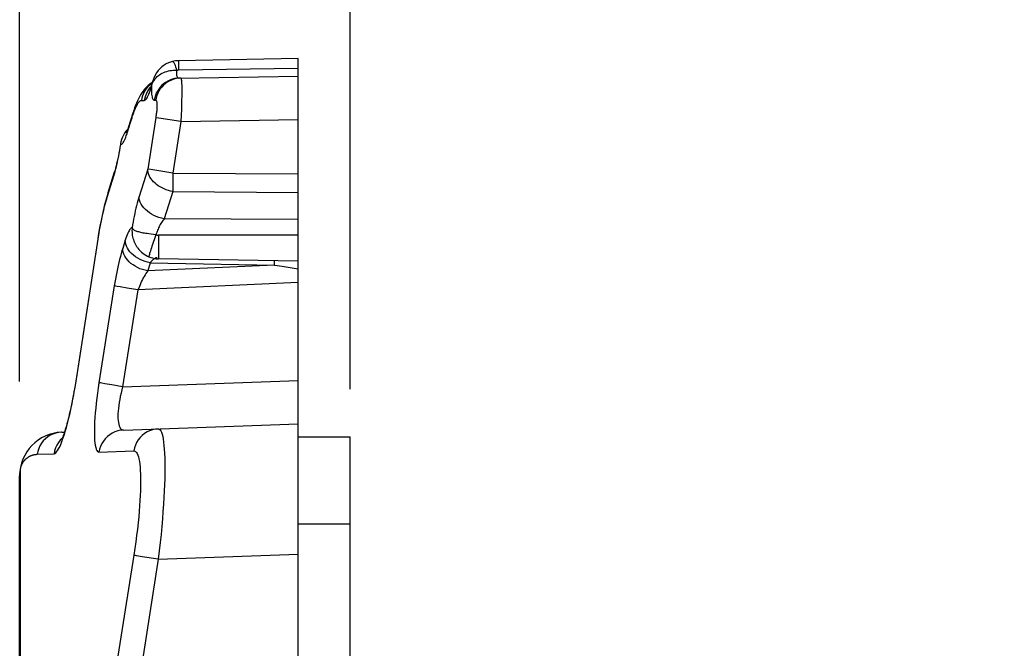
# Model space of a CAD drawing. Units: millimetres. Extents: x -76 to 62, y -40 to 66.
# Drawn here: x -76 to -64, y 32 to 39 of the extents above; entities that cross this region are included whole.
import ezdxf

# ---------------------------------------------------------------- set-up
doc = ezdxf.new("R2010")
doc.units = ezdxf.units.MM
doc.header["$LTSCALE"] = 16.335
doc.layers.get('0').update_dxf_attribs({"linetype": 'CONTINUOUS'})
doc.layers.add('DRAFT', color=7, linetype='CONTINUOUS')
doc.layers.add('RACCORDO', color=7, linetype='CONTINUOUS')
doc.styles.get("Standard").update_dxf_attribs({"font": 'txt', "width": 0.8})
doc.dimstyles.new('DIMSTYLE_1', dxfattribs={"dimtxt": 3, "dimasz": 3, "dimexe": 1.5, "dimexo": 0.5, "dimgap": 0.75, "dimtad": 1, "dimtxsty": 'STANDARD', "dimblk": '_FILLED', "dimblk1": '_FILLED', "dimblk2": '_FILLED', "dimcen": 0.09, "dimazin": 2, "dimtfac": 1, "dimtofl": 0, "dimtmove": 0, "dimatfit": 3, "dimldrblk": '_FILLED', "dimfxl": 1, "dimtolj": 1, "dimarcsym": 0})

# ---------------------------------------------------------------- blocks, each defined once
blk = doc.blocks.new('_FILLED')
at = {"color": 0, "linetype": 'BYBLOCK'}
blk.add_solid([(0, 0), (-1, 0.3167), (-1, -0.3167)], dxfattribs=at)
blk = doc.blocks.new('*D0')
at = {"color": 7, "linetype": 'CONTINUOUS'}
for p, q in [((-75.502, 35.336), (-75.502, 53.569)), ((-56.802, 14.503), (-56.802, 53.569)), ((-75.502, 52.069), (-66.152, 52.069)), ((-56.802, 52.069), (-66.152, 52.069))]:
    blk.add_line(p, q, dxfattribs=at)
at = {"color": 7, "linetype": 'CONTINUOUS', "xscale": 3, "yscale": 3, "zscale": 3, "rotation": 180}
blk.add_blockref('_FILLED', (-75.502, 52.069), dxfattribs=at)
at = {"color": 7, "linetype": 'CONTINUOUS', "xscale": 3, "yscale": 3, "zscale": 3}
blk.add_blockref('_FILLED', (-56.802, 52.069), dxfattribs=at)
blk = doc.blocks.new('*D1')
at = {"color": 7, "linetype": 'CONTINUOUS'}
for p, q in [((-71.702, 35.248), (-71.702, 47.202)), ((-56.802, 13.803), (-56.802, 47.202)), ((-71.702, 45.702), (-64.252, 45.702)), ((-56.802, 45.702), (-64.252, 45.702))]:
    blk.add_line(p, q, dxfattribs=at)
at = {"color": 7, "linetype": 'CONTINUOUS', "xscale": 3, "yscale": 3, "zscale": 3, "rotation": 180}
blk.add_blockref('_FILLED', (-71.702, 45.702), dxfattribs=at)
at = {"color": 7, "linetype": 'CONTINUOUS', "xscale": 3, "yscale": 3, "zscale": 3}
blk.add_blockref('_FILLED', (-56.802, 45.702), dxfattribs=at)

msp = doc.modelspace()

# ---------------------------------------------------------------- linework, layer by layer
at = {"layer": 'DRAFT', "color": 7, "linetype": 'CONTINUOUS'}
for p, q in [((-72.302, 39.049), (-73.678, 39.025)), ((-72.302, 36.72), (-73.906, 36.748))]:
    msp.add_line(p, q, dxfattribs=at)
at = {"layer": 'RACCORDO', "color": 7, "linetype": 'CONTINUOUS'}
for p, q in [((-72.302, 12.019), (-72.302, 39.049)), ((-73.668, 38.825), (-72.302, 38.849)), ((-74.027, 38.738), (-74.048, 38.718)), ((-74.486, 37.509), (-74.412, 37.747)), ((-74.143, 36.869), (-74.143, 36.869)), ((-73.913, 36.748), (-73.906, 36.748)), ((-75.019, 34.754), (-74.987, 34.755)), ((-74.307, 34.779), (-72.302, 34.849)), ((-72.302, 34.699), (-71.702, 34.699)), ((-71.702, -35.501), (-71.702, 34.699)), ((-75.502, -35.057), (-75.502, 34.254))]:
    msp.add_line(p, q, dxfattribs=at)
at = {"layer": 'RACCORDO', "color": 250, "linetype": 'CONTINUOUS'}
for p, q in [((-73.72, 38.983), (-73.714, 38.969)), ((-73.678, 39.025), (-73.678, 38.919)), ((-73.678, 38.919), (-72.302, 38.938)), ((-73.65, 38.825), (-73.695, 38.823)), ((-73.995, 38.701), (-73.988, 38.724)), ((-74.017, 38.697), (-74.032, 38.674)), ((-74.103, 38.568), (-74.069, 38.569)), ((-73.955, 38.571), (-73.937, 38.571)), ((-73.641, 38.523), (-73.643, 38.464)), ((-73.64, 38.58), (-73.641, 38.523)), ((-73.937, 38.371), (-74.03, 37.779)), ((-73.646, 38.398), (-73.65, 38.325)), ((-73.643, 38.464), (-73.646, 38.398)), ((-74.261, 38.208), (-74.213, 38.361)), ((-73.65, 38.325), (-73.901, 38.365)), ((-73.65, 38.325), (-73.743, 37.733)), ((-73.65, 38.325), (-72.302, 38.349)), ((-74.312, 38.158), (-74.304, 38.173)), ((-74.276, 38.164), (-74.268, 38.185)), ((-74.268, 38.185), (-74.261, 38.208)), ((-74.493, 37.466), (-74.419, 37.701)), ((-74.03, 37.779), (-74.129, 37.465)), ((-73.743, 37.733), (-73.994, 37.773)), ((-73.743, 37.733), (-72.302, 37.723)), ((-73.743, 37.631), (-73.743, 37.561)), ((-74.504, 37.427), (-74.493, 37.466)), ((-73.743, 37.521), (-73.841, 37.207)), ((-73.743, 37.561), (-73.743, 37.521)), ((-73.743, 37.521), (-72.302, 37.511)), ((-72.302, 37.199), (-73.841, 37.207)), ((-73.935, 37.023), (-74.019, 37.035)), ((-73.935, 37.023), (-73.951, 36.979)), ((-73.906, 37.02), (-73.906, 36.748)), ((-72.302, 37.018), (-73.906, 37.02)), ((-74.858, 35.314), (-74.601, 36.974)), ((-74.288, 36.96), (-74.317, 36.867)), ((-73.951, 36.979), (-73.967, 36.934)), ((-74.061, 36.717), (-74.09, 36.727)), ((-74.001, 36.702), (-74.03, 36.609)), ((-72.574, 36.675), (-74.03, 36.609)), ((-73.993, 36.711), (-74.001, 36.702)), ((-74.001, 36.702), (-72.574, 36.675)), ((-72.574, 36.675), (-72.573, 36.702)), ((-72.574, 36.675), (-72.484, 36.662)), ((-72.573, 36.721), (-72.573, 36.724)), ((-72.573, 36.702), (-72.573, 36.721)), ((-72.302, 36.474), (-74.142, 36.391)), ((-74.414, 36.437), (-74.59, 35.323)), ((-74.268, 36.411), (-74.345, 36.424)), ((-74.142, 36.391), (-74.318, 35.277)), ((-74.142, 36.391), (-74.268, 36.411)), ((-74.444, 35.298), (-74.521, 35.311)), ((-74.318, 35.277), (-72.302, 35.348)), ((-74.318, 35.277), (-74.444, 35.298)), ((-75.019, 34.754), (-75.053, 34.751)), ((-74.978, 34.762), (-74.965, 34.807)), ((-74.59, 34.525), (-74.19, 34.539)), ((-75.301, 34.5), (-75.107, 34.507)), ((-75.494, 34.3), (-75.494, 34.304)), ((-75.494, 31.564), (-75.494, 34.3)), ((-72.302, 33.699), (-71.702, 33.699)), ((-74.19, 33.34), (-74.566, 30.954)), ((-73.908, 33.294), (-74.284, 30.908)), ((-73.908, 33.294), (-74.094, 33.323)), ((-73.908, 33.294), (-72.302, 33.35))]:
    msp.add_line(p, q, dxfattribs=at)
at = {"layer": 'RACCORDO', "color": 7, "linetype": 'CONTINUOUS'}
for points in [[(-73.745, 39.016), (-73.767, 39.01), (-73.793, 39), (-73.818, 38.988), (-73.842, 38.973), (-73.866, 38.955), (-73.888, 38.934), (-73.909, 38.911), (-73.928, 38.885), (-73.946, 38.857), (-73.961, 38.826), (-73.973, 38.794), (-73.978, 38.778)], [(-73.678, 39.025), (-73.693, 39.024), (-73.712, 39.022), (-73.73, 39.019), (-73.745, 39.016)], [(-74.048, 38.718), (-74.067, 38.698), (-74.084, 38.676), (-74.098, 38.655), (-74.112, 38.633), (-74.125, 38.61), (-74.137, 38.587), (-74.148, 38.563), (-74.159, 38.538), (-74.169, 38.512), (-74.18, 38.484), (-74.19, 38.454), (-74.201, 38.422), (-74.254, 38.252)], [(-73.98, 38.774), (-74.004, 38.757), (-74.027, 38.738)], [(-73.978, 38.778), (-73.98, 38.771), (-73.985, 38.758), (-73.989, 38.745), (-73.992, 38.734), (-73.996, 38.725), (-73.999, 38.717), (-74.001, 38.711), (-74.003, 38.706), (-74.004, 38.703), (-74.005, 38.702)], [(-74.31, 38.17), (-74.321, 38.146), (-74.331, 38.12), (-74.338, 38.094), (-74.342, 38.074)], [(-74.281, 38.214), (-74.297, 38.193), (-74.31, 38.17)], [(-74.258, 38.24), (-74.264, 38.234), (-74.281, 38.214)], [(-74.254, 38.252), (-74.258, 38.239), (-74.262, 38.227), (-74.266, 38.217), (-74.269, 38.208), (-74.272, 38.202), (-74.274, 38.197), (-74.275, 38.194)], [(-74.342, 38.074), (-74.344, 38.061), (-74.349, 38.027), (-74.355, 37.993), (-74.361, 37.96), (-74.367, 37.928), (-74.374, 37.897), (-74.38, 37.868), (-74.387, 37.84), (-74.393, 37.814), (-74.4, 37.789), (-74.406, 37.767), (-74.412, 37.747)], [(-74.486, 37.509), (-74.501, 37.458), (-74.516, 37.407), (-74.529, 37.354), (-74.542, 37.3), (-74.554, 37.245), (-74.566, 37.189), (-74.577, 37.132), (-74.587, 37.076), (-74.597, 37.02), (-74.604, 36.974)], [(-74.604, 36.974), (-74.865, 35.291), (-74.871, 35.254), (-74.878, 35.218), (-74.884, 35.183), (-74.89, 35.148), (-74.897, 35.114), (-74.904, 35.081), (-74.91, 35.048), (-74.917, 35.017), (-74.924, 34.986), (-74.931, 34.957), (-74.938, 34.929), (-74.945, 34.901), (-74.951, 34.875), (-74.958, 34.851), (-74.965, 34.827), (-74.971, 34.805), (-74.978, 34.784), (-74.984, 34.764), (-74.99, 34.746), (-74.996, 34.73), (-75.001, 34.715), (-75.006, 34.701), (-75.011, 34.69), (-75.015, 34.68), (-75.019, 34.672), (-75.019, 34.67)], [(-74.143, 36.869), (-74.132, 36.856), (-74.117, 36.839), (-74.102, 36.824), (-74.085, 36.811), (-74.069, 36.799), (-74.051, 36.788), (-74.033, 36.778), (-74.016, 36.771)], [(-74.016, 36.771), (-73.995, 36.763), (-73.974, 36.757), (-73.954, 36.752), (-73.934, 36.749), (-73.913, 36.748)]]:
    msp.add_lwpolyline(points, dxfattribs=at)
at = {"layer": 'RACCORDO', "color": 250, "linetype": 'CONTINUOUS'}
for points in [[(-73.745, 39.016), (-73.743, 39.016), (-73.739, 39.015), (-73.735, 39.01), (-73.73, 39.004), (-73.725, 38.995), (-73.72, 38.983)], [(-73.714, 38.969), (-73.709, 38.954), (-73.703, 38.936), (-73.698, 38.917)], [(-73.695, 38.823), (-73.723, 38.819), (-73.749, 38.812), (-73.775, 38.802), (-73.8, 38.791), (-73.824, 38.776), (-73.847, 38.76), (-73.868, 38.742), (-73.887, 38.721), (-73.904, 38.699), (-73.919, 38.676), (-73.931, 38.651), (-73.942, 38.625), (-73.95, 38.598), (-73.955, 38.571)], [(-73.943, 38.817), (-73.932, 38.83), (-73.92, 38.842), (-73.907, 38.853), (-73.893, 38.864)], [(-73.677, 38.823), (-73.704, 38.819), (-73.731, 38.812), (-73.757, 38.803), (-73.782, 38.791), (-73.806, 38.777), (-73.829, 38.76), (-73.849, 38.742), (-73.868, 38.722), (-73.886, 38.7), (-73.901, 38.676), (-73.913, 38.651), (-73.924, 38.625), (-73.932, 38.599), (-73.937, 38.571)], [(-73.893, 38.864), (-73.878, 38.873), (-73.862, 38.882), (-73.846, 38.889), (-73.829, 38.896), (-73.811, 38.902), (-73.793, 38.907), (-73.775, 38.911), (-73.756, 38.914), (-73.737, 38.916), (-73.717, 38.917), (-73.698, 38.917)], [(-73.698, 38.917), (-73.699, 38.907), (-73.7, 38.896), (-73.701, 38.886), (-73.701, 38.877), (-73.7, 38.869), (-73.699, 38.861), (-73.698, 38.853), (-73.696, 38.847), (-73.693, 38.841), (-73.69, 38.836), (-73.686, 38.832), (-73.682, 38.829), (-73.678, 38.827), (-73.673, 38.825), (-73.668, 38.825)], [(-73.698, 38.917), (-73.696, 38.917), (-73.694, 38.918), (-73.693, 38.918), (-73.691, 38.918), (-73.689, 38.918), (-73.688, 38.918), (-73.686, 38.918), (-73.684, 38.918), (-73.683, 38.919), (-73.681, 38.919), (-73.679, 38.919), (-73.678, 38.919)], [(-73.65, 38.825), (-73.647, 38.824), (-73.646, 38.818), (-73.644, 38.81), (-73.642, 38.798), (-73.641, 38.782)], [(-74.015, 38.739), (-74.034, 38.719), (-74.051, 38.697)], [(-73.996, 38.723), (-74, 38.719), (-74.017, 38.697)], [(-73.982, 38.767), (-73.994, 38.757), (-74.015, 38.739)], [(-73.988, 38.724), (-73.983, 38.741), (-73.977, 38.758), (-73.971, 38.773), (-73.962, 38.789)], [(-73.979, 38.778), (-73.981, 38.768), (-73.984, 38.754), (-73.986, 38.739), (-73.988, 38.724)], [(-73.988, 38.724), (-73.988, 38.701), (-73.987, 38.68), (-73.986, 38.66)], [(-73.962, 38.789), (-73.953, 38.803), (-73.943, 38.817)], [(-73.641, 38.782), (-73.64, 38.764), (-73.639, 38.742), (-73.639, 38.718), (-73.639, 38.692), (-73.639, 38.665), (-73.639, 38.637), (-73.639, 38.608), (-73.64, 38.58)], [(-74.051, 38.697), (-74.066, 38.673), (-74.079, 38.648), (-74.089, 38.623), (-74.097, 38.596), (-74.103, 38.568)], [(-74.069, 38.569), (-74.063, 38.57), (-74.057, 38.574), (-74.051, 38.58), (-74.045, 38.588), (-74.038, 38.598), (-74.032, 38.61), (-74.025, 38.624), (-74.017, 38.641), (-74.01, 38.659), (-74.003, 38.679), (-73.995, 38.701)], [(-74.032, 38.674), (-74.045, 38.649), (-74.055, 38.623), (-74.063, 38.596), (-74.069, 38.569)], [(-73.986, 38.66), (-73.985, 38.642), (-73.983, 38.626), (-73.98, 38.611), (-73.977, 38.599), (-73.974, 38.589), (-73.97, 38.581), (-73.965, 38.575), (-73.961, 38.572), (-73.955, 38.571)], [(-74.184, 38.445), (-74.175, 38.468), (-74.166, 38.489)], [(-74.166, 38.489), (-74.157, 38.508), (-74.148, 38.525), (-74.138, 38.54), (-74.129, 38.551), (-74.12, 38.56), (-74.112, 38.566), (-74.103, 38.568)], [(-73.937, 38.571), (-73.935, 38.571), (-73.932, 38.568), (-73.93, 38.565), (-73.929, 38.56), (-73.927, 38.554), (-73.926, 38.547), (-73.925, 38.538), (-73.925, 38.528), (-73.924, 38.518), (-73.924, 38.507), (-73.924, 38.496), (-73.925, 38.485), (-73.926, 38.473), (-73.926, 38.462), (-73.927, 38.45), (-73.928, 38.439), (-73.93, 38.427), (-73.931, 38.414), (-73.933, 38.4), (-73.935, 38.386), (-73.937, 38.371)], [(-74.213, 38.361), (-74.203, 38.391), (-74.194, 38.419), (-74.184, 38.445)], [(-74.206, 38.405), (-74.211, 38.383), (-74.213, 38.361)], [(-73.901, 38.365), (-73.932, 38.37), (-73.937, 38.371)], [(-74.331, 38.11), (-74.325, 38.126), (-74.319, 38.142), (-74.312, 38.158)], [(-74.304, 38.173), (-74.295, 38.187), (-74.286, 38.201), (-74.275, 38.215), (-74.264, 38.227), (-74.261, 38.23)], [(-74.297, 38.111), (-74.29, 38.126), (-74.283, 38.144), (-74.276, 38.164)], [(-74.254, 38.252), (-74.259, 38.23), (-74.261, 38.208)], [(-74.351, 37.995), (-74.345, 38.027), (-74.34, 38.06)], [(-74.342, 38.074), (-74.342, 38.071), (-74.341, 38.066), (-74.34, 38.06)], [(-74.34, 38.06), (-74.335, 38.061), (-74.329, 38.064), (-74.324, 38.069), (-74.317, 38.076), (-74.311, 38.086), (-74.304, 38.097), (-74.297, 38.111)], [(-74.34, 38.06), (-74.338, 38.077), (-74.335, 38.094), (-74.331, 38.11)], [(-74.383, 37.838), (-74.376, 37.868), (-74.369, 37.899), (-74.363, 37.93), (-74.357, 37.962), (-74.351, 37.995)], [(-74.397, 37.78), (-74.39, 37.808), (-74.383, 37.838)], [(-74.419, 37.701), (-74.412, 37.726), (-74.404, 37.752), (-74.397, 37.78)], [(-74.413, 37.744), (-74.418, 37.722), (-74.419, 37.701)], [(-73.743, 37.521), (-73.768, 37.526), (-73.793, 37.533), (-73.817, 37.541), (-73.841, 37.551), (-73.865, 37.562), (-73.887, 37.574), (-73.908, 37.587), (-73.928, 37.601), (-73.946, 37.617), (-73.963, 37.633), (-73.979, 37.65), (-73.992, 37.668), (-74.004, 37.686), (-74.013, 37.705), (-74.021, 37.723), (-74.026, 37.742), (-74.029, 37.761), (-74.03, 37.779)], [(-73.994, 37.773), (-74.025, 37.778), (-74.03, 37.779)], [(-73.743, 37.733), (-73.743, 37.707), (-73.743, 37.631)], [(-74.486, 37.509), (-74.491, 37.487), (-74.493, 37.466)], [(-74.129, 37.465), (-74.137, 37.44), (-74.144, 37.414), (-74.152, 37.386), (-74.159, 37.358), (-74.166, 37.328), (-74.173, 37.298), (-74.179, 37.267), (-74.186, 37.235), (-74.192, 37.203), (-74.198, 37.171), (-74.204, 37.138), (-74.209, 37.105)], [(-73.841, 37.207), (-73.872, 37.214), (-73.902, 37.222), (-73.931, 37.233), (-73.959, 37.245), (-73.986, 37.26), (-74.011, 37.276), (-74.034, 37.294), (-74.056, 37.313), (-74.074, 37.333), (-74.091, 37.354), (-74.104, 37.376), (-74.115, 37.398), (-74.123, 37.421), (-74.128, 37.443), (-74.129, 37.465)], [(-74.601, 36.974), (-74.594, 37.017), (-74.587, 37.06), (-74.579, 37.102), (-74.571, 37.143), (-74.563, 37.184), (-74.555, 37.225), (-74.545, 37.266), (-74.536, 37.308), (-74.526, 37.348), (-74.515, 37.388), (-74.504, 37.427)], [(-73.841, 37.207), (-73.849, 37.197), (-73.857, 37.187), (-73.865, 37.176), (-73.872, 37.164), (-73.879, 37.152), (-73.886, 37.14), (-73.893, 37.128), (-73.899, 37.115), (-73.905, 37.102), (-73.911, 37.089), (-73.917, 37.076), (-73.922, 37.062), (-73.927, 37.049), (-73.931, 37.036), (-73.935, 37.023)], [(-74.209, 37.105), (-74.214, 37.104), (-74.219, 37.102), (-74.225, 37.097), (-74.231, 37.09), (-74.238, 37.081), (-74.244, 37.07), (-74.251, 37.057), (-74.259, 37.041), (-74.266, 37.024), (-74.273, 37.004), (-74.281, 36.983), (-74.288, 36.96)], [(-74.209, 37.105), (-74.21, 37.088), (-74.211, 37.071), (-74.21, 37.054), (-74.209, 37.036), (-74.207, 37.019), (-74.203, 37.002), (-74.2, 36.985), (-74.195, 36.968), (-74.189, 36.952), (-74.182, 36.936), (-74.175, 36.92), (-74.167, 36.905), (-74.158, 36.89), (-74.148, 36.876), (-74.143, 36.869)], [(-74.019, 37.035), (-74.035, 37.037), (-74.051, 37.039), (-74.066, 37.042), (-74.081, 37.044), (-74.095, 37.047), (-74.108, 37.05), (-74.121, 37.053), (-74.133, 37.056), (-74.144, 37.059), (-74.154, 37.063), (-74.164, 37.066), (-74.173, 37.07), (-74.181, 37.074), (-74.188, 37.079), (-74.194, 37.084), (-74.199, 37.088), (-74.203, 37.094), (-74.207, 37.099), (-74.209, 37.105)], [(-73.935, 37.023), (-73.933, 37.023), (-73.93, 37.022), (-73.928, 37.022), (-73.926, 37.022), (-73.923, 37.021), (-73.921, 37.021), (-73.919, 37.021), (-73.916, 37.021), (-73.914, 37.021), (-73.911, 37.021), (-73.909, 37.02), (-73.906, 37.02)], [(-74.604, 36.974), (-74.604, 36.974), (-74.601, 36.974)], [(-74.17, 36.771), (-74.193, 36.788), (-74.215, 36.807), (-74.234, 36.827), (-74.25, 36.849), (-74.263, 36.87), (-74.274, 36.893), (-74.282, 36.915), (-74.287, 36.938), (-74.288, 36.96)], [(-73.967, 36.934), (-73.974, 36.913), (-73.981, 36.892), (-73.988, 36.872), (-73.994, 36.854), (-73.999, 36.837), (-74.004, 36.821), (-74.008, 36.808), (-74.011, 36.796), (-74.014, 36.786), (-74.016, 36.779), (-74.016, 36.774), (-74.016, 36.771), (-74.016, 36.771)], [(-74.317, 36.867), (-74.326, 36.838), (-74.335, 36.807), (-74.344, 36.775), (-74.353, 36.741), (-74.361, 36.705), (-74.37, 36.669), (-74.378, 36.631), (-74.386, 36.593), (-74.393, 36.554), (-74.4, 36.515), (-74.407, 36.476), (-74.414, 36.437)], [(-74.03, 36.609), (-74.06, 36.615), (-74.09, 36.624), (-74.119, 36.634), (-74.147, 36.647), (-74.174, 36.661), (-74.199, 36.677), (-74.223, 36.695), (-74.244, 36.714), (-74.263, 36.734), (-74.279, 36.755), (-74.293, 36.777), (-74.304, 36.8), (-74.311, 36.822), (-74.316, 36.845), (-74.317, 36.867)], [(-74.09, 36.727), (-74.118, 36.74), (-74.145, 36.754), (-74.17, 36.771)], [(-74.001, 36.702), (-74.031, 36.708), (-74.061, 36.717)], [(-73.978, 36.728), (-73.985, 36.72), (-73.993, 36.711)], [(-73.95, 36.751), (-73.956, 36.746), (-73.964, 36.741), (-73.971, 36.735), (-73.978, 36.728)], [(-73.923, 36.759), (-73.925, 36.759), (-73.931, 36.758), (-73.937, 36.757), (-73.943, 36.754), (-73.948, 36.751)], [(-74.03, 36.609), (-74.04, 36.594), (-74.051, 36.578), (-74.061, 36.562), (-74.071, 36.545), (-74.081, 36.527), (-74.091, 36.508), (-74.1, 36.489), (-74.11, 36.47), (-74.118, 36.45), (-74.126, 36.43), (-74.134, 36.411), (-74.142, 36.391)], [(-72.484, 36.662), (-72.348, 36.641), (-72.302, 36.633)], [(-74.345, 36.424), (-74.382, 36.431), (-74.396, 36.433), (-74.407, 36.435), (-74.414, 36.437)], [(-74.965, 34.807), (-74.952, 34.855), (-74.939, 34.906), (-74.926, 34.959), (-74.913, 35.015), (-74.901, 35.073), (-74.89, 35.132), (-74.879, 35.192), (-74.868, 35.253), (-74.858, 35.314)], [(-74.862, 35.314), (-74.861, 35.314), (-74.858, 35.314)], [(-74.59, 35.323), (-74.599, 35.263), (-74.608, 35.203), (-74.615, 35.145), (-74.622, 35.087), (-74.628, 35.031), (-74.633, 34.977), (-74.637, 34.924), (-74.64, 34.874), (-74.642, 34.826), (-74.643, 34.781), (-74.643, 34.739), (-74.642, 34.7), (-74.64, 34.664), (-74.637, 34.632), (-74.633, 34.604), (-74.628, 34.58), (-74.622, 34.56), (-74.615, 34.544), (-74.608, 34.533), (-74.599, 34.527), (-74.59, 34.525)], [(-74.521, 35.311), (-74.559, 35.317), (-74.573, 35.32), (-74.583, 35.322), (-74.59, 35.323)], [(-74.318, 35.277), (-74.328, 35.24), (-74.337, 35.202), (-74.345, 35.165), (-74.352, 35.129), (-74.358, 35.094), (-74.363, 35.06), (-74.367, 35.027), (-74.37, 34.996), (-74.372, 34.966), (-74.372, 34.938), (-74.372, 34.911), (-74.37, 34.887), (-74.367, 34.865), (-74.363, 34.845), (-74.359, 34.827), (-74.352, 34.812), (-74.345, 34.8), (-74.337, 34.79), (-74.328, 34.784), (-74.318, 34.78), (-74.307, 34.779)], [(-75.053, 34.751), (-75.086, 34.744), (-75.119, 34.733), (-75.15, 34.718), (-75.179, 34.7), (-75.205, 34.678), (-75.23, 34.654), (-75.251, 34.627), (-75.269, 34.598), (-75.283, 34.566), (-75.294, 34.534), (-75.301, 34.5)], [(-75.107, 34.507), (-75.098, 34.509), (-75.088, 34.516), (-75.077, 34.527), (-75.066, 34.543), (-75.054, 34.562), (-75.042, 34.586), (-75.029, 34.614), (-75.017, 34.646), (-75.004, 34.681), (-74.991, 34.72), (-74.978, 34.762)], [(-74.307, 34.779), (-74.341, 34.776), (-74.375, 34.768), (-74.407, 34.758), (-74.438, 34.743), (-74.467, 34.725), (-74.494, 34.703), (-74.518, 34.679), (-74.539, 34.652), (-74.557, 34.623), (-74.572, 34.591), (-74.583, 34.559), (-74.59, 34.525)], [(-73.908, 34.793), (-73.942, 34.79), (-73.975, 34.782), (-74.008, 34.771), (-74.038, 34.757), (-74.068, 34.739), (-74.094, 34.717), (-74.118, 34.693), (-74.14, 34.666), (-74.158, 34.637), (-74.172, 34.605), (-74.183, 34.573), (-74.19, 34.539)], [(-73.908, 34.793), (-73.898, 34.79), (-73.888, 34.783), (-73.879, 34.771), (-73.871, 34.754), (-73.864, 34.732), (-73.858, 34.706), (-73.852, 34.676), (-73.847, 34.641), (-73.843, 34.601), (-73.839, 34.558), (-73.837, 34.511), (-73.835, 34.459), (-73.834, 34.404), (-73.833, 34.345), (-73.834, 34.283), (-73.835, 34.218), (-73.837, 34.151), (-73.84, 34.079), (-73.844, 34.004), (-73.849, 33.925), (-73.855, 33.843), (-73.861, 33.758), (-73.869, 33.669), (-73.877, 33.578), (-73.887, 33.485), (-73.897, 33.39), (-73.908, 33.294)], [(-75.014, 34.683), (-75.036, 34.661), (-75.057, 34.634), (-75.075, 34.605), (-75.089, 34.573), (-75.1, 34.541), (-75.107, 34.507)], [(-74.19, 34.539), (-74.179, 34.537), (-74.169, 34.531), (-74.16, 34.521), (-74.152, 34.508), (-74.144, 34.491), (-74.137, 34.47), (-74.131, 34.446), (-74.126, 34.418), (-74.121, 34.386), (-74.118, 34.352), (-74.115, 34.314), (-74.113, 34.273), (-74.112, 34.229), (-74.112, 34.182), (-74.112, 34.132), (-74.114, 34.08), (-74.116, 34.026), (-74.119, 33.969), (-74.123, 33.908), (-74.128, 33.845), (-74.134, 33.78), (-74.141, 33.711), (-74.149, 33.64), (-74.158, 33.567), (-74.168, 33.493), (-74.179, 33.417), (-74.19, 33.34)], [(-75.487, 34.354), (-75.486, 34.357), (-75.485, 34.36), (-75.484, 34.362), (-75.484, 34.365), (-75.483, 34.368), (-75.481, 34.371), (-75.48, 34.374), (-75.479, 34.376), (-75.478, 34.379), (-75.477, 34.382), (-75.476, 34.385), (-75.474, 34.388), (-75.473, 34.39), (-75.471, 34.393), (-75.47, 34.396), (-75.468, 34.399), (-75.467, 34.402), (-75.465, 34.404), (-75.463, 34.407), (-75.461, 34.41), (-75.46, 34.413), (-75.458, 34.416), (-75.456, 34.419), (-75.453, 34.421), (-75.451, 34.424), (-75.449, 34.427), (-75.447, 34.43), (-75.444, 34.433), (-75.441, 34.436), (-75.439, 34.439), (-75.436, 34.441), (-75.433, 34.444), (-75.43, 34.447), (-75.427, 34.45), (-75.424, 34.453), (-75.42, 34.456), (-75.417, 34.458), (-75.413, 34.461), (-75.409, 34.464), (-75.405, 34.467), (-75.401, 34.469), (-75.397, 34.472), (-75.393, 34.474), (-75.388, 34.477), (-75.384, 34.479), (-75.379, 34.481), (-75.375, 34.483), (-75.37, 34.485), (-75.365, 34.487), (-75.36, 34.489), (-75.355, 34.491), (-75.349, 34.492), (-75.344, 34.494), (-75.338, 34.495), (-75.332, 34.496), (-75.326, 34.498), (-75.32, 34.498), (-75.314, 34.499), (-75.308, 34.5), (-75.301, 34.5)], [(-75.502, 34.254), (-75.501, 34.259), (-75.501, 34.264), (-75.501, 34.27), (-75.5, 34.275), (-75.499, 34.28), (-75.498, 34.285), (-75.497, 34.29), (-75.496, 34.295), (-75.494, 34.3)], [(-75.494, 34.304), (-75.494, 34.306), (-75.494, 34.308), (-75.494, 34.31), (-75.494, 34.312), (-75.494, 34.314), (-75.494, 34.316), (-75.494, 34.318), (-75.493, 34.32), (-75.493, 34.322), (-75.493, 34.324), (-75.493, 34.326), (-75.492, 34.328), (-75.492, 34.33), (-75.492, 34.333), (-75.491, 34.335), (-75.491, 34.338), (-75.49, 34.34), (-75.49, 34.343), (-75.489, 34.346), (-75.488, 34.349), (-75.488, 34.351), (-75.487, 34.354)], [(-74.094, 33.323), (-74.158, 33.334), (-74.172, 33.336), (-74.183, 33.338), (-74.19, 33.34)]]:
    msp.add_lwpolyline(points, dxfattribs=at)
at = {"layer": 'RACCORDO', "color": 7, "linetype": 'CONTINUOUS'}
msp.add_arc((-75.002, 34.254), 0.5, 92, 180, dxfattribs=at)

# ---------------------------------------------------------------- dimensions: what is measured, and where the dimension line sits
at = {"color": 7, "linetype": 'CONTINUOUS'}
dim = msp.add_linear_dim(base=(-75.502, 52.069), p1=(-56.802, 14.003), p2=(-75.502, 34.836), angle=180, dimstyle='DIMSTYLE_1', dxfattribs=at)
dim.commit()
dim.dimension.update_dxf_attribs({"geometry": '*D0', "text_midpoint": (-70.223, 52.069), "dimtype": 160})
dim = msp.add_linear_dim(base=(-56.802, 45.702), p1=(-71.702, 34.748), p2=(-56.802, 13.303), dimstyle='DIMSTYLE_1', dxfattribs=at)
dim.commit()
dim.dimension.update_dxf_attribs({"geometry": '*D1', "text_midpoint": (-68.323, 45.702), "dimtype": 160})

doc.saveas('drawing.dxf')
